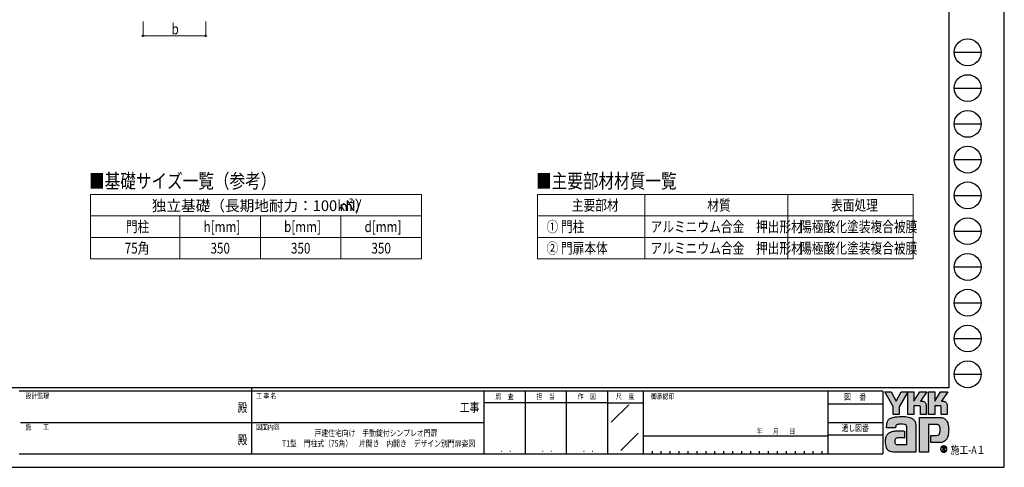
# Model space of a CAD drawing. Units: millimetres. Extents: x 0 to 8410, y 0 to 5940.
# Drawn here: x 2904 to 8410, y 0 to 2502 of the extents above; entities that cross this region are included whole.
import ezdxf
from ezdxf.enums import TextEntityAlignment as Align

# ---------------------------------------------------------------- set-up
doc = ezdxf.new("R2010")
doc.units = ezdxf.units.MM
doc.header["$PDSIZE"] = 0.05
for name, color, linetype, lineweight in [('TABLE1', 255, 'Continuous', 13), ('USER1', 3, 'Continuous', 13), ('YKK_D', 6, 'Continuous', 13), ('YKK_ZWAK', 7, 'Continuous', 30)]:
    doc.layers.add(name, color=color, linetype=linetype, lineweight=lineweight)
doc.styles.add('MtXpl__', font='txt')
doc.styles.add('MtXpl_HGPM', font='txt')
doc.styles.add('text-b', font='extslim2.shx', dxfattribs={"width": 0.8, "bigfont": 'extfont2.shx'})

msp = doc.modelspace()

# ---------------------------------------------------------------- hatches: boundary and pattern name
at = {"layer": 'YKK_ZWAK', "linetype": 'ByBlock', "lineweight": -2}
h = msp.add_hatch(color=256, dxfattribs=at)
edge = h.paths.add_edge_path()
edge.add_arc((8071.699743638502, 101.8440997120164), 17.60746892393451, 44.93442000000285, 90.08535600000256)
edge.add_arc((8071.701705891414, 101.8103019843931), 17.64126964090813, 90.0915655217743, 179.923629932956)
edge.add_arc((8071.59418968362, 101.7911705073003), 17.53378962344496, 179.8606450800951, 225.1439939985764)
edge.add_arc((8071.678286344507, 101.7892219438158), 17.59182972906836, 224.9453553885787, 269.9844512830166)
edge.add_arc((8071.677208071625, 101.8760827517587), 17.67869027553202, 269.9880223087077, 314.9377721061913)
edge.add_arc((8071.796292280636, 101.7619566767586), 17.51378999492805, 314.9257166602815, 360.2350799932709)
edge.add_arc((8071.839445073835, 101.8980011247144), 17.47060770057977, 359.7894949650353, 405.1328750314317)
edge.add_line((8084.164347772397, 114.2802023384955), (8084.164346675578, 114.2802017152738))
edge = h.paths.add_edge_path(flags=16)
edge.add_arc((8071.643626434605, 101.6256216218994), 15.60539496128136, 224.628219000001, 270.1097310000005, ccw=False)
edge.add_arc((8071.527234358711, 101.767044031254), 15.62297575417259, 179.755127369646, 225.2972179378844, ccw=False)
edge.add_arc((8071.591169523911, 101.8671462026368), 15.68680365113114, 134.8007046283088, 180.1217460165475, ccw=False)
edge.add_arc((8071.636904949433, 101.9561537519442), 15.65616367897303, 89.86602478721397, 135.148996271344, ccw=False)
edge.add_arc((8071.705201628128, 101.8371095170442), 15.77519693816796, 45.03107645709707, 90.11509058956278, ccw=False)
edge.add_arc((8071.715733118291, 101.8320443487986), 15.77134150459539, 0.0064280881064178175, 45.071149570043985, ccw=False)
edge.add_arc((8071.648433335252, 101.8588978974238), 15.83866105162768, 270.09072013900766, 359.9092589945101, ccw=False)
edge.add_line((8071.673511708285, 86.0202566999109), (8071.673513357556, 86.02025527985468))
edge = h.paths.add_edge_path(flags=0)
edge.add_arc((8074.008161172625, 107.4972776171567), 3.352834554276567, -1.6106014017748862, 42.86139266983258, ccw=False)
edge.add_line((8077.359671127938, 107.4030408526595), (8077.220407717986, 106.3316013750323))
edge.add_line((8077.220407717986, 106.3316013750323), (8076.836987703456, 105.4869905901551))
edge.add_line((8076.836987703456, 105.4869905901551), (8076.261348266239, 104.8434290954457))
edge.add_line((8076.261348266239, 104.8434290954456), (8075.546129000876, 104.3751065090581))
edge.add_line((8075.546129000876, 104.3751065090581), (8074.743290281359, 104.0558728388593))
edge.add_line((8074.743290281359, 104.0558728388593), (8073.904452871365, 103.8595780927157))
edge.add_line((8073.904452871365, 103.8595780927157), (8073.082256365459, 103.7610911093565))
edge.add_line((8073.082256365459, 103.7610911093565), (8072.328661137619, 103.7339222863609))
edge.add_line((8072.328661137619, 103.7339222863609), (8070.344318228072, 103.7339222863609))
edge.add_line((8070.344318228072, 103.7339222863609), (8071.345828965752, 102.0304370845339))
edge.add_line((8071.345828965752, 102.0304370845339), (8077.893175697413, 90.7845820260606))
edge.add_line((8077.893175697411, 90.7845820260606), (8080.513948285632, 90.7845820260606))
edge.add_line((8080.513948285632, 90.7845820260606), (8074.200593042018, 101.6093203281014))
edge.add_line((8074.200593042018, 101.6093203281014), (8074.791514942172, 101.7268254875575))
edge.add_line((8074.791514942172, 101.7268254875575), (8075.355268019333, 101.8759144037461))
edge.add_line((8075.355268019333, 101.8759144037461), (8075.890154222059, 102.0562474663797))
edge.add_line((8075.890154222059, 102.0562474663797), (8076.395154719491, 102.2678246754583))
edge.add_line((8076.395154719491, 102.2678246754583), (8076.867892239617, 102.5106460309818))
edge.add_line((8076.867892239617, 102.5106460309818), (8077.307687561856, 102.7847115329504))
edge.add_line((8077.307687561856, 102.7847115329504), (8077.712503024493, 103.0893419607893))
edge.add_line((8077.712503024493, 103.0893419607893), (8078.080300965796, 103.4248769247852))
edge.add_arc((8074.07407098747, 107.2430610076502), 5.534293842026559, 316.3767372757107, 361.6565045120804)
edge.add_line((8079.606052008886, 107.4030432209456), (8079.581718046593, 107.9888995777667))
edge.add_line((8079.581718046593, 107.9888995777667), (8079.508362224506, 108.5536714857887))
edge.add_line((8079.508362224506, 108.5536714857887), (8079.387460962175, 109.0956895045518))
edge.add_line((8079.387460962175, 109.0956895045518), (8079.218674649315, 109.6122367517566))
edge.add_line((8079.218674649315, 109.6122367517566), (8079.003361727073, 110.1019547862531))
edge.add_line((8079.003361727073, 110.1019547862531), (8078.741182585165, 110.5621267257419))
edge.add_line((8078.741182585165, 110.5621267257419), (8078.433495664741, 110.9917337393605))
edge.add_line((8078.433495664741, 110.9917337393605), (8078.080300965796, 111.3880589448095))
edge.add_line((8078.080300965796, 111.3880589448095), (8077.617412144007, 111.7972893411815))
edge.add_line((8077.617412144007, 111.7972893411815), (8077.103242168817, 112.1538801429994))
edge.add_line((8077.103242168817, 112.1538801429994), (8076.540507922516, 112.4578313502632))
edge.add_line((8076.540507922516, 112.4578313502632), (8075.931586677127, 112.7077845218231))
edge.add_line((8075.931586677127, 112.7077845218231), (8075.278516094369, 112.9034000473917))
edge.add_line((8075.278516094369, 112.9034000473917), (8074.583673446257, 113.0436590961068))
edge.add_line((8074.583673446257, 113.0436590961068), (8073.849436004799, 113.1285616679682))
edge.add_line((8073.849436004799, 113.1285616679682), (8073.077501821435, 113.1570889321136))
edge.add_line((8073.077501821435, 113.1570889321137), (8065.498419036512, 113.1570889321137))
edge.add_line((8065.498419036512, 113.1570889321137), (8065.498419036512, 90.85929628929871))
edge.add_line((8065.498419036512, 90.85929628929871), (8067.789090425335, 90.85929628929871))
edge.add_line((8067.789090425335, 90.85929628929871), (8067.789090425335, 110.8827188370905))
edge.add_line((8067.789090425335, 110.8827188370905), (8073.077501821435, 110.8827188370905))
edge.add_line((8073.077501821435, 110.8827188370905), (8073.623595163649, 110.864719491856))
edge.add_line((8073.623595163647, 110.864719491856), (8074.137425528554, 110.8114006767269))
edge.add_line((8074.137425528554, 110.8114006767269), (8074.617634475003, 110.7231020019911))
edge.add_line((8074.617634475003, 110.7231020019911), (8075.062863561844, 110.6005026882233))
edge.add_line((8075.062863561844, 110.6005026882233), (8075.471754347928, 110.4442819559983))
edge.add_line((8075.471754347928, 110.4442819559983), (8075.842948392105, 110.2547794156036))
edge.add_line((8075.842948392105, 110.2547794156036), (8076.174747642939, 110.0323346773269))
edge.add_line((8076.174747642937, 110.0323346773269), (8076.465793659278, 109.7779665720306))
edge = h.paths.add_edge_path()
edge.add_arc((7838.368876751822, 45.94053921110367), 238.0028854164259, 87.51793533789117, 91.66438817798303, ccw=False)
edge.add_arc((7841.460670206267, 112.2238646296812), 171.6479889324786, 81.92630775827178, 87.59083149003902, ccw=False)
edge.add_arc((7850.587459734436, 174.7698156796641), 108.4404435454751, 73.67137372319672, 82.0594330221652, ccw=False)
edge.add_arc((7864.126025734535, 220.0822248061167), 61.14992005635714, 60.605282882355084, 73.90849856205972, ccw=False)
edge.add_arc((7869.668690823146, 231.1354965118695), 48.802827720426, 52.173471518694726, 59.905419987328685, ccw=False)
edge.add_arc((7874.625693885285, 237.5521925872233), 40.69447411929411, 43.55041761169451, 52.14560577150331, ccw=False)
edge.add_arc((7877.356504975943, 240.1913862279744), 36.89689698669203, 34.48659260316282, 43.50182013356101, ccw=False)
edge.add_arc((7877.375560093496, 240.2476320007015), 36.84936070070587, 25.589150532184817, 34.43128324084961, ccw=False)
edge.add_arc((7874.096843978333, 238.7113655055446), 40.47002977378766, 17.43088999214831, 25.545905045019026, ccw=False)
edge.add_line((7912.708448194006, 250.8343737866387), (7914.127321716263, 245.0980628767366))
edge.add_line((7914.127321716263, 245.0980628767366), (7914.93117926665, 238.9572296591455))
edge.add_line((7914.93117926665, 238.9572296591455), (7915.184868151373, 232.4139582509314))
edge.add_line((7915.184868151371, 232.4139582509314), (7915.184868151371, 85))
edge.add_line((7915.184868151371, 84.99999999999999), (7794.552237558145, 85.00000000000014))
edge.add_arc((7794.058422889453, 177.9026929356539), 92.90400533681732, 263.6848746649659, 270.30454692996716, ccw=False)
edge.add_arc((7789.801088644253, 139.9912781939369), 54.75438053932344, 253.691018885623, 263.74909316651605, ccw=False)
edge.add_arc((7784.772394305887, 122.7188653221762), 36.7648515796752, 239.8785013092501, 253.6535482446689, ccw=False)
edge.add_arc((7782.026075571899, 117.7239790843846), 31.0665359442476, 223.6420534782413, 239.6366294170112, ccw=False)
edge.add_arc((7785.335551200498, 120.635134094239), 35.47106877730126, 208.2977657543149, 223.355606159757, ccw=False)
edge.add_arc((7800.00428678726, 128.4420053640282), 52.08776822076726, 196.3102007627962, 208.2099283034402, ccw=False)
edge.add_arc((7833.692694029114, 138.3940807081978), 87.21535973156637, 187.8047148541562, 196.3697110093865, ccw=False)
edge.add_arc((7897.496969579555, 147.3684827548413), 151.6474625896684, 181.9094794174698, 187.8904176513078, ccw=False)
edge.add_arc((7843.132965815566, 146.5129581405301), 97.28984060791893, 174.5558801097798, 182.4727230497099, ccw=False)
edge.add_arc((7813.981852179943, 149.3049198473097), 68.00533601117411, 164.9753667854606, 174.5673877291292, ccw=False)
edge.add_arc((7797.457052887565, 153.7109472093151), 50.90326034781418, 153.891777935297, 164.9434116692619, ccw=False)
edge.add_arc((7789.928072917767, 157.3311678257037), 42.54940654405517, 142.0468818398376, 153.8077060405064, ccw=False)
edge.add_arc((7788.474955217282, 158.3719693887292), 40.76355778361719, 130.6022050713186, 141.944269337734, ccw=False)
edge.add_arc((7790.875174335808, 155.4865749053497), 44.51638816741004, 120.6072426230107, 130.5308147201121, ccw=False)
edge.add_arc((7795.615211250198, 147.426601044808), 53.86682392469975, 112.58837614452091, 120.5816154340441, ccw=False)
edge.add_arc((7801.993383188077, 132.1012129153205), 70.46648038479611, 106.6130308198974, 112.5902350136696, ccw=False)
edge.add_arc((7812.024133998486, 98.38632810638573), 105.6418826424866, 99.87193010640078, 106.59824860692831, ccw=False)
edge.add_arc((7817.643801544191, 66.72750844184088), 137.7954590034383, 94.78469170294778, 99.9171141639502, ccw=False)
edge.add_arc((7820.379478287979, 35.22933319151606), 169.4120848001592, 90.80098592879739, 94.81811646898808, ccw=False)
edge.add_arc((7820.795441206618, 11.7744954196069), 192.8704656492179, 87.57779436069058, 90.82713927416393, ccw=False)
edge.add_line((7828.946701035109, 204.4726362589897), (7838.40747241711, 203.8483181430207))
edge.add_line((7838.40747241711, 203.8483181430207), (7845.844937712167, 203.0145748873418))
edge.add_line((7845.844937712167, 203.0145748873418), (7850.710194690114, 202.2334712262169))
edge.add_line((7850.710194690114, 202.2334712262169), (7852.453753905859, 201.7671863015542))
edge.add_line((7852.453753905859, 201.7671863015542), (7852.453753905859, 163.5274075454684))
edge.add_line((7852.453753905859, 163.5274075454684), (7846.922181543944, 164.1111976295873))
edge.add_line((7846.922181543944, 164.1111976295873), (7840.855722979305, 164.4396007775472))
edge.add_line((7840.855722979305, 164.4396007775472), (7834.646288483651, 164.5666150250518))
edge.add_line((7834.646288483651, 164.5666150250518), (7828.686467549268, 164.5475968489549))
edge.add_line((7828.686467549268, 164.5475968489549), (7823.368170447868, 164.4375631158225))
edge.add_line((7823.368170447868, 164.4375631158225), (7819.083647061455, 164.290851471646))
edge.add_line((7819.083647061455, 164.290851471646), (7816.225147272027, 164.1624787829915))
edge.add_line((7816.225147272027, 164.1624787829915), (7815.185260571867, 164.1078015267128))
edge.add_line((7815.185260571867, 164.1078015267128), (7810.862021612686, 163.3178679981145))
edge.add_line((7810.862021612686, 163.3178679981145), (7807.134119487392, 162.0806677209501))
edge.add_line((7807.134119487392, 162.0806677209501), (7804.002233416571, 160.3877104380339))
edge.add_line((7804.002233416572, 160.3877104380339), (7801.466703010504, 158.2311851127544))
edge.add_line((7801.466703010504, 158.2311851127544), (7799.526849048614, 155.602941098213))
edge.add_line((7799.526849048614, 155.602941098213), (7798.183350751479, 152.4955069680858))
edge.add_line((7798.183350751479, 152.4955069680858), (7797.435868508812, 148.9003924651869))
edge.add_line((7797.435868508812, 148.9003924651869), (7797.285081541187, 144.8097865529048))
edge.add_line((7797.285081541187, 144.8097865529048), (7797.762233995048, 140.3113086854006))
edge.add_line((7797.762233995048, 140.3113086854006), (7798.717897343919, 136.5925760378713))
edge.add_line((7798.717897343919, 136.5925760378713), (7800.092639787497, 133.5826100602411))
edge.add_line((7800.092639787497, 133.5826100602411), (7801.827029525482, 131.2104322024336))
edge.add_line((7801.827029525482, 131.2104322024336), (7803.860615926706, 129.4050639143729))
edge.add_line((7803.860615926706, 129.4050639143729), (7806.133967190865, 128.0948474254078))
edge.add_line((7806.133967190865, 128.0948474254078), (7808.587311907376, 127.2094834060371))
edge.add_line((7808.587311907376, 127.2094834060371), (7811.16053905535, 126.6773140856098))
edge.add_line((7811.16053905535, 126.6773140856098), (7864.26234321063, 126.6773140856098))
edge.add_line((7864.26234321063, 126.6773140856098), (7864.26234321063, 224.9262306333311))
edge.add_line((7864.26234321063, 224.9262306333311), (7864.277625673564, 226.874235242119))
edge.add_line((7864.277625673564, 226.874235242119), (7864.176082197619, 228.7784301238264))
edge.add_line((7864.176082197619, 228.7784301238264), (7863.926808246634, 230.6133445068949))
edge.add_line((7863.926808246634, 230.6133445068949), (7863.499238894738, 232.3538472300534))
edge.add_line((7863.499238894738, 232.3538472300534), (7862.862469605779, 233.9754863526062))
edge.add_line((7862.862469605779, 233.9754863526063), (7861.985595843595, 235.4527911029946))
edge.add_line((7861.985595843595, 235.4527911029945), (7860.837373461741, 236.7613095405225))
edge.add_line((7860.837373461741, 236.7613095405225), (7859.387577144636, 237.8755708936314))
edge.add_line((7859.387577144636, 237.8755708936314), (7856.273350808759, 239.0981679284355))
edge.add_line((7856.273350808759, 239.0981679284355), (7851.293984774234, 240.1339793051446))
edge.add_line((7851.293984774234, 240.1339793051446), (7844.941234737275, 240.8981024518972))
edge.add_line((7844.941234737275, 240.8981024518972), (7837.707196004396, 241.3059744071193))
edge.add_line((7837.707196004396, 241.3059744071193), (7830.083624271818, 241.2733718195245))
edge.add_line((7830.083624271818, 241.2733718195245), (7822.562614846018, 240.7160713378227))
edge.add_arc((7829.565690495147, 178.0063475130001), 63.09954461589194, 96.37207465332192, 102.7534079932569)
edge.add_arc((7822.990235967668, 206.3711453916138), 33.98329973755922, 102.4978957058443, 112.8463169705322)
edge.add_line((7809.795856942372, 237.688441302813), (7807.472710943978, 236.379927187721))
edge.add_line((7807.472710943978, 236.379927187721), (7805.658852398729, 234.7820607852895))
edge.add_line((7805.658852398729, 234.7820607852895), (7804.287845668316, 232.9165814763508))
edge.add_line((7804.287845668316, 232.9165814763509), (7803.292108305523, 230.8048847090142))
edge.add_line((7803.292108305523, 230.8048847090142), (7802.605416304309, 228.4690451519634))
edge.add_line((7802.605416304309, 228.4690451519634), (7802.160866438042, 225.9307978635951))
edge.add_line((7802.160866438042, 225.9307978635951), (7801.890876259521, 223.2111986817309))
edge.add_line((7801.890876259523, 223.2111986817309), (7801.729221762697, 220.3326618853421))
edge.add_line((7801.729221762697, 220.3326618853421), (7751.744360825594, 220.2110814024366))
edge.add_line((7751.744360825594, 220.2110814024366), (7751.890053638907, 227.0474364887161))
edge.add_line((7751.890053638907, 227.0474364887161), (7752.16785485404, 234.7280627495847))
edge.add_arc((7842.80465831312, 229.5415451119436), 90.78507645249685, 171.5562215410652, 176.7249302595971, ccw=False)
edge.add_arc((7812.041073761822, 234.1331907221142), 59.68072909591978, 163.4838524863008, 171.5798233267276, ccw=False)
edge.add_arc((7796.605315999327, 238.7123013346301), 43.58008109155185, 152.2125045740734, 163.4864976584933, ccw=False)
edge.add_arc((7789.936601289025, 242.1607316588866), 36.07279508920197, 138.0385215069419, 152.1201504079557, ccw=False)
edge.add_arc((7789.93141676638, 241.9920314080752), 36.18196773988792, 122.60462867217839, 137.8343845030835, ccw=False)
edge.add_arc((7794.715303347275, 234.2540974358622), 45.27843077987834, 108.37420791968111, 122.42808991687619, ccw=False)
edge.add_arc((7802.292706793274, 207.3077861530989), 73.25111805342314, 100.9315937394664, 107.3549899713762, ccw=False)
edge.add_arc((7827.053177233485, 87.18251487375372), 195.8981124193156, 97.86054447666339, 101.37937906247248, ccw=False)
edge.add_arc((7838.677903115434, 6.418804497566924), 277.493180782217, 94.9020122383061, 97.95760039022957, ccw=False)
edge.add_arc((7839.469601618433, -0.0454555164845516), 284.0015470024212, 91.61689723320711, 94.94970856324022, ccw=False)
edge = h.paths.add_edge_path()
edge.add_arc((8018.405261283088, 194.883069952641), 78.97424249131821, 339.22498221091587, 347.3145741352372, ccw=False)
edge.add_arc((8055.359695399588, 180.5741956625366), 39.34815393326459, 326.2325061058077, 339.6193101912123, ccw=False)
edge.add_arc((8040.41317508305, 191.7134972569405), 57.97251228366087, 318.6736738685102, 325.2911172618525, ccw=False)
edge.add_arc((8046.228464891919, 186.6130329392992), 50.23738334831035, 311.5703269329227, 318.6624294560623, ccw=False)
edge.add_line((8079.562920186844, 149.0283448885021), (8074.949773336124, 145.4428201287032))
edge.add_line((8074.949773336122, 145.4428201287032), (8070.144287768767, 142.6240547429049))
edge.add_line((8070.144287768767, 142.6240547429049), (8065.182921079474, 140.5205086224669))
edge.add_line((8065.182921079474, 140.5205086224669), (8060.100992738141, 139.0812402242726))
edge.add_line((8060.100992738141, 139.0812402242726), (8054.93484104552, 138.2553080052048))
edge.add_line((8054.93484104552, 138.2553080052049), (8049.719785471504, 137.9910912015723))
edge.add_line((8049.719785471504, 137.9910912015723), (7998.359502870243, 137.9910912015723))
edge.add_line((7998.359502870243, 137.9910912015723), (7998.359502870243, 178.3371329603955))
edge.add_line((7998.359502870243, 178.3371329603955), (8027.321468183606, 178.3371329603955))
edge.add_line((8027.321468183606, 178.3371329603955), (8032.661500343398, 178.4115076133461))
edge.add_line((8032.661500343398, 178.4115076133461), (8037.356612567334, 178.8662457882358))
edge.add_line((8037.356612567334, 178.8662457882358), (8041.386088627874, 180.0480895885457))
edge.add_arc((8036.718938899856, 190.5718195454982), 11.51221867367882, 293.9167198020605, 314.0937636770703)
edge.add_arc((8035.14967874538, 191.9571009498386), 13.60005442076926, 314.7809858171797, 333.9292818603019)
edge.add_arc((8025.049206803718, 196.8614928300238), 24.82823217337466, 334.0067642612879, 347.3498910530277)
edge.add_arc((7997.496686258596, 203.2419818709085), 53.10958379585995, 347.1430841970991, 355.4000769567)
edge.add_arc((7937.20279214902, 208.4236389825372), 113.6253047071514, 355.2339044354762, 360.2919344246406)
edge.add_line((8050.826621932722, 209.0025820514527), (8050.764087105396, 215.3682387034624))
edge.add_line((8050.764087105396, 215.3682387034625), (8050.46047550842, 221.1022187966937))
edge.add_line((8050.46047550842, 221.1022187966937), (8049.742199750473, 226.1376205286494))
edge.add_line((8049.742199750473, 226.1376205286495), (8048.436737805533, 230.4072010624174))
edge.add_arc((8035.712261590049, 225.0960617153186), 13.78841891308454, 22.65543833575849, 39.38165319252862)
edge.add_arc((8037.652317905697, 226.5794060510672), 11.34803507427674, 39.80779662169854, 59.7537818176739)
edge.add_arc((8036.270352580341, 223.9835565113691), 14.28708048026977, 60.2099075952312, 77.92418213913811)
edge.add_arc((8034.141625470493, 213.9894069733661), 24.505419612029, 77.94572257653994, 90.63794058773097)
edge.add_line((8033.868783754716, 238.4933076375409), (7986.193983153369, 238.4933220064949))
edge.add_line((7986.193983153369, 238.4933220064949), (7986.193983153369, 85))
edge.add_line((7986.193983153369, 84.99999999999999), (7936.230178054086, 84.99999999999999))
edge.add_line((7936.230178054086, 84.99999999999999), (7936.230178054086, 279.2085201477715))
edge.add_line((7936.230178054086, 279.2085201477715), (8052.352444419783, 279.2085201477714))
edge.add_arc((8050.454723589988, 225.786903213103), 53.45531311537044, 78.73197638228362, 87.96551099663083, ccw=False)
edge.add_arc((8052.022233452078, 233.8022746385592), 45.28816670859781, 69.0303397675134, 78.69541395760581, ccw=False)
edge.add_arc((8053.483492731583, 237.6989413418757), 41.12664093330893, 59.394837104650776, 68.98849810507397, ccw=False)
edge.add_arc((8054.158936947387, 238.8861267011587), 39.76096028450432, 50.30120407773393, 59.36159834971329, ccw=False)
edge.add_arc((8053.912824660229, 238.6068789112342), 40.13302329272998, 42.05209438652213, 50.28551138205171, ccw=False)
edge.add_line((8083.713044558317, 265.4882191427113), (8086.971977511698, 261.3755839540037))
edge.add_line((8086.971977511696, 261.3755839540036), (8089.413096257856, 257.3909364514046))
edge.add_line((8089.413096257856, 257.3909364514046), (8091.116241849396, 253.7849544193049))
edge.add_arc((8034.092212487049, 227.188326936123), 62.92154256053492, 14.762666767432506, 25.004857483356886, ccw=False)
edge.add_arc((7995.50184749945, 216.670452798219), 102.9186976224796, 7.913901303101682, 14.950413391766176, ccw=False)
edge.add_arc((7956.956433847469, 211.0657829903963), 141.8688964173969, 2.5437612488565833, 8.012513468652287, ccw=False)
edge.add_arc((7934.862735084708, 209.9038021642562), 163.9924949756645, -2.235807907604226, 2.606741948428123, ccw=False)
edge.add_arc((7941.169609556879, 209.4982064780563), 157.6746789249186, 352.8936963416039, 357.82205712252266, ccw=False)
edge.add_arc((7974.149699389336, 205.2072843256961), 124.4172256635881, 347.15165836895227, 352.9756549716377, ccw=False)
edge = h.paths.add_edge_path()
edge.add_arc((7949.81593663647, 344.8108816871174), 24.97748057372806, 78.2679820538109, 90.11215451062168, ccw=False)
edge.add_arc((7950.173950484039, 346.6288963641474), 23.12465678617571, 66.19963222081822, 78.22058292401289, ccw=False)
edge.add_line((7959.505932772801, 367.7869647552047), (7963.549108796785, 365.4776410295685))
edge.add_line((7963.549108796785, 365.4776410295685), (7966.972720104523, 362.4663166107885))
edge.add_line((7966.972720104523, 362.4663166107885), (7969.72526148427, 358.8813904165129))
edge.add_line((7969.72526148427, 358.8813904165129), (7971.755451782621, 354.8505559148211))
edge.add_line((7971.755451782621, 354.8505559148211), (7973.010991015306, 350.5025254046553))
edge.add_line((7973.010991015306, 350.5025254046553), (7973.441277249498, 345.9649923540949))
edge.add_line((7973.441277249498, 345.9649923540949), (7973.441277249498, 295.7817990091225))
edge.add_line((7973.441277249498, 295.7817990091225), (7940.410441082256, 295.7817990091225))
edge.add_line((7940.410441082256, 295.7817990091225), (7940.410441082254, 338.5903549622138))
edge.add_arc((7935.724277553678, 338.7066687690901), 4.687606800725923, 358.5781712163345, 452.1682981404213)
edge.add_line((7935.546922375816, 343.390919259734), (7903.769547559464, 343.3910859855446))
edge.add_line((7903.769547559464, 343.3910859855446), (7903.769547559464, 295.9033794920281))
edge.add_line((7903.769547559464, 295.9033794920281), (7869.9141376143, 295.9033794920281))
edge.add_line((7869.914137614298, 295.9033794920281), (7869.914137614298, 422.0000000000002))
edge.add_line((7869.914137614298, 422.0000000000002), (7903.769547559463, 422.0000000000002))
edge.add_line((7903.769547559464, 422.0000000000002), (7903.769547559464, 370.41523499874))
edge.add_line((7903.769547559464, 370.41523499874), (7937.06901546408, 422.0000000000002))
edge.add_line((7937.06901546408, 422.0000000000002), (7976.838738565105, 422.0000000000002))
edge.add_line((7976.838738565106, 422.0000000000002), (7941.159281766072, 369.7883144081154))
edge.add_line((7941.159281766072, 369.7883144081154), (7942.423990476518, 369.7883144081154))
edge.add_line((7942.423990476518, 369.7883144081154), (7943.819449147634, 369.7883144081154))
edge.add_line((7943.819449147634, 369.7883144081154), (7945.252604560653, 369.7883144081154))
edge.add_line((7945.252604560653, 369.7883144081154), (7946.632101548257, 369.7883144081154))
edge.add_line((7946.632101548257, 369.7883144081154), (7947.865226501973, 369.7883144081154))
edge.add_line((7947.865226501973, 369.7883144081154), (7948.860284644187, 369.7883144081154))
edge.add_line((7948.860284644187, 369.7883144081154), (7949.524901976719, 369.7883144081154))
edge.add_line((7949.52490197672, 369.7883144081154), (7949.767044111662, 369.7883144081154))
h.paths.add_polyline_path([(7741.019807558352, 422.0000000000002), (7777.83118544544, 422.0000000000002), (7805.471387520062, 369.9003858029723), (7833.038912993172, 422.0000000000002), (7869.876440872393, 422.0000000000002), (7822.671629748316, 338.0099609809694), (7822.671629748316, 295.866022360409), (7789.097077510874, 295.866022360409), (7789.097077510874, 339.1425612896004)])
edge = h.paths.add_edge_path()
edge.add_arc((8066.77882280524, 344.7662993813761), 25.02205969309314, 78.2785069830033, 90.10825959996419, ccw=False)
edge.add_arc((8067.123752393909, 346.5210653864041), 23.2338199313337, 66.2482987955567, 78.2322632326792, ccw=False)
edge.add_line((8076.481727887275, 367.786969629281), (8080.536702174893, 365.4776410295685))
edge.add_line((8080.536702174893, 365.4776410295685), (8083.974237504412, 362.4663166107885))
edge.add_line((8083.974237504412, 362.4663166107885), (8086.740363295657, 358.8813904165129))
edge.add_line((8086.740363295659, 358.8813904165129), (8088.782439954069, 354.8505559148211))
edge.add_line((8088.782439954069, 354.8505559148211), (8090.046809054227, 350.5025254046553))
edge.add_line((8090.046809054228, 350.5025254046553), (8090.479812170722, 345.9649923540949))
edge.add_line((8090.479812170722, 345.9649923540949), (8090.479812170722, 295.8660223604091))
edge.add_line((8090.479812170722, 295.866022360409), (8057.373922129952, 295.866022360409))
edge.add_line((8057.373922129952, 295.866022360409), (8057.373922129951, 338.5903549622137))
edge.add_arc((8052.709680666508, 338.728834791916), 4.66629672144151, 358.299406285005, 452.4345457850627)
edge.add_line((8052.511465458221, 343.3909197143235), (8020.769706518206, 343.3910859855447))
edge.add_line((8020.769706518206, 343.3910859855446), (8020.769706518206, 295.866022360409))
edge.add_line((8020.769706518206, 295.866022360409), (7986.895957617521, 295.866022360409))
edge.add_line((7986.895957617519, 295.866022360409), (7986.895957617519, 422))
edge.add_line((7986.895957617519, 422.0000000000002), (8020.769706518203, 422.0000000000002))
edge.add_line((8020.769706518206, 422.0000000000002), (8020.769706518206, 370.41523499874))
edge.add_line((8020.769706518206, 370.41523499874), (8054.032496511776, 422.0000000000002))
edge.add_line((8054.032496511775, 422.0000000000002), (8093.802559223091, 422.0000000000002))
edge.add_line((8093.802559223091, 422.0000000000002), (8058.12276281377, 369.7883144081154))
edge.add_line((8058.12276281377, 369.7883144081154), (8059.401055935714, 369.7883144081154))
edge.add_line((8059.401055935714, 369.7883144081154), (8060.802627592002, 369.7883144081154))
edge.add_line((8060.802627592002, 369.7883144081154), (8062.236801835887, 369.7883144081154))
edge.add_line((8062.236801835887, 369.7883144081154), (8063.613581941187, 369.7883144081154))
edge.add_line((8063.61358194119, 369.7883144081154), (8064.841612740594, 369.7883144081154))
edge.add_line((8064.841612740594, 369.7883144081154), (8065.831237118208, 369.7883144081154))
edge.add_line((8065.831237118208, 369.7883144081154), (8066.491439517004, 369.7883144081154))
edge.add_line((8066.491439517004, 369.7883144081154), (8066.731543990226, 369.7883144081154))

# ---------------------------------------------------------------- linework, layer by layer
at = {"layer": 'TABLE1'}
for p, q in [((3300.019807558352, 1525), (5150.019807558352, 1525)), ((3300.019807558352, 1525), (3300.019807558352, 1165)), ((5150.019807558352, 1525), (5150.019807558352, 1165)), ((5800.019807558352, 1525), (7900.019807558352, 1525)), ((5800.019807558352, 1525), (5800.019807558352, 1165)), ((6400.019807558352, 1525), (6400.019807558352, 1165)), ((7200.019807558352, 1525), (7200.019807558352, 1165)), ((7900.019807558352, 1525), (7900.019807558352, 1165)), ((3300.019807558352, 1405), (5150.019807558352, 1405)), ((3800.019807558352, 1405), (3800.019807558352, 1165)), ((4250.019807558351, 1405), (4250.019807558351, 1165)), ((4700.019807558351, 1405), (4700.019807558351, 1165)), ((5800.019807558352, 1405), (7900.019807558352, 1405)), ((3300.019807558352, 1285), (5150.019807558352, 1285)), ((5800.019807558352, 1285), (7900.019807558352, 1285)), ((3300.019807558352, 1165), (5150.019807558352, 1165)), ((5800.019807558352, 1165), (7900.019807558352, 1165))]:
    msp.add_line(p, q, dxfattribs=at)
at = {"layer": 'YKK_D'}
for p, q in [((3594.020064278341, 2492.329629560982), (3594.020064278341, 2411.331343613293)), ((3944.020064278312, 2492.329629561146), (3944.020064278312, 2411.331343613293)), ((3594.020064278341, 2412.331343613292), (3944.020064278312, 2412.331343613292))]:
    msp.add_line(p, q, dxfattribs=at)
at = {"layer": 'YKK_D', "linetype": 'ByBlock', "lineweight": -2}
for centre in [(3594.020064278341, 2412.331343613292), (3944.020064278312, 2412.331343613292)]:
    msp.add_circle(centre, 4.25, dxfattribs=at)
at = {"layer": 'YKK_ZWAK'}
for p, q in [((8410, 0), (8410, 5940)), ((8100.019807558352, 5745), (8100.019807558355, 445)), ((8130.019807558353, 2320), (8280.01980755835, 2320)), ((8130.019807558353, 2120), (8280.01980755835, 2120)), ((8130.019807558353, 1920), (8280.01980755835, 1920)), ((8130.019807558353, 1720), (8280.01980755835, 1720)), ((8130.019807558353, 1520), (8280.01980755835, 1520)), ((8130.019807558353, 1320), (8280.01980755835, 1320)), ((8130.019807558353, 1120), (8280.01980755835, 1120)), ((8130.019807558353, 920), (8280.01980755835, 920)), ((8130.019807558353, 720), (8280.01980755835, 720)), ((8130.019807558353, 520), (8280.01980755835, 520)), ((8100.019807558352, 445), (300.0198075583521, 445)), ((4200.019807558351, 445), (4200.019807558351, 75)), ((4200.019807558351, 425), (2900.019807558352, 425)), ((5500.019807558352, 425), (4200.019807558351, 425)), ((6190.019807558353, 425), (5500.019807558352, 425)), ((5500.019807558352, 425), (5500.019807558352, 75)), ((5730.019807558353, 425), (5730.019807558353, 75)), ((5960.019807558352, 425), (5960.019807558352, 75)), ((6190.019807558353, 425), (6190.019807558353, 75)), ((6390.019807558353, 425), (6190.019807558353, 425)), ((7422.519807558352, 425), (6390.019807558353, 425)), ((6390.019807558353, 425), (6390.019807558353, 75)), ((7422.519807558352, 425), (7422.519807558352, 75)), ((7730.019807558353, 425), (7422.519807558352, 425)), ((7730.019807558353, 425), (7730.019807558353, 75)), ((6190.019807558353, 360), (5500.019807558351, 360)), ((6190.019807558353, 360), (6390.019807558353, 360)), ((6212.104568374506, 251.7087960543256), (6310.037283715415, 349.6415113952344)), ((7422.519807558352, 355), (7730.019807558353, 355)), ((2907.519807558352, 250), (4200.019807558351, 250)), ((4200.019807558351, 250), (5500.019807558352, 250)), ((7422.519807558352, 250), (7730.019807558353, 250)), ((6265.671752674123, 94.01154682397419), (6361.891946217729, 190.2317403675806)), ((6390.019807558353, 175), (7422.519807558352, 175)), ((7730.019807558353, 180), (7422.519807558352, 180)), ((2900.019807558352, 75), (4200.019807558351, 75)), ((4200.019807558351, 75), (5500.019807558352, 75)), ((5500.019807558352, 75), (6190.019807558353, 75)), ((6190.019807558353, 75), (6390.019807558353, 75)), ((6390.019807558353, 75), (7422.519807558352, 75)), ((6440.019807558352, 90), (6440.019807558352, 75)), ((6490.019807558351, 90), (6490.019807558351, 75)), ((6540.019807558351, 90), (6540.019807558351, 75)), ((6590.019807558352, 90), (6590.019807558352, 75)), ((6640.019807558352, 90), (6640.019807558352, 75)), ((6690.019807558352, 90), (6690.019807558352, 75)), ((6740.019807558351, 90), (6740.019807558351, 75)), ((6790.019807558351, 90), (6790.019807558351, 75)), ((6840.019807558352, 90), (6840.019807558352, 75)), ((6890.019807558352, 90), (6890.019807558352, 75)), ((6940.019807558352, 90), (6940.019807558352, 75)), ((6990.019807558351, 90), (6990.019807558351, 75)), ((7040.019807558351, 90), (7040.019807558351, 75)), ((7090.019807558352, 90), (7090.019807558352, 75)), ((7140.019807558352, 90), (7140.019807558352, 75)), ((7190.019807558352, 90), (7190.019807558352, 75)), ((7240.019807558351, 90), (7240.019807558351, 75)), ((7290.019807558351, 90), (7290.019807558351, 75)), ((7340.019807558352, 90), (7340.019807558352, 75)), ((7390.019807558352, 90), (7390.019807558352, 75)), ((7422.519807558352, 75), (7730.019807558353, 75)), ((0, 0), (8410, 0))]:
    msp.add_line(p, q, dxfattribs=at)
at = {"layer": 'YKK_ZWAK', "linetype": 'ByBlock', "lineweight": -2}
msp.add_lwpolyline([(7741.019807558352, 422.0000000000002), (7777.83118544544, 422.0000000000002), (7805.471387520062, 369.9003858029724), (7833.038912993172, 422.0000000000002), (7869.876440872393, 422.0000000000002), (7822.671629748316, 338.0099609809695), (7822.671629748316, 295.8660223604091), (7789.097077510874, 295.8660223604091), (7789.097077510874, 339.1425612896005)], close=True, dxfattribs=at)
for points in [[(7949.767044111662, 369.7883144081154, -0.0517260100804869), (7954.894719449987, 369.2665661172065, -0.0524994454876206), (7959.505932772801, 367.7869647552047), (7963.549108796785, 365.4776410295686), (7966.972720104523, 362.4663166107885), (7969.72526148427, 358.8813904165129), (7971.755451782621, 354.8505559148211), (7973.010991015306, 350.5025254046553), (7973.441277249498, 345.9649923540949), (7973.441277249498, 295.7817990091226), (7940.410441082256, 295.7817990091226), (7940.410441082254, 338.5903549622138, 0.432687496610367), (7935.546922375816, 343.390919259734), (7903.769547559464, 343.3910859855447), (7903.769547559464, 295.9033794920282), (7869.914137614298, 295.9033794920282), (7869.914137614298, 422.0000000000002), (7903.769547559464, 422.0000000000002), (7903.769547559464, 370.41523499874), (7937.06901546408, 422.0000000000002), (7976.838738565106, 422.0000000000002), (7941.159281766072, 369.7883144081154), (7942.423990476518, 369.7883144081154), (7943.819449147634, 369.7883144081154), (7945.252604560653, 369.7883144081154), (7946.632101548257, 369.7883144081154), (7947.865226501973, 369.7883144081154), (7948.860284644187, 369.7883144081154), (7949.52490197672, 369.7883144081154)], [(8066.731543990226, 369.7883144081154, -0.051662923521697), (8071.862169607914, 369.266565840508, -0.052337619024468), (8076.481727887275, 367.786969629281), (8080.536702174893, 365.4776410295686), (8083.974237504412, 362.4663166107885), (8086.740363295659, 358.8813904165129), (8088.782439954069, 354.8505559148211), (8090.046809054228, 350.5025254046553), (8090.479812170722, 345.9649923540949), (8090.479812170722, 295.8660223604091), (8057.373922129952, 295.8660223604091), (8057.373922129952, 338.5903549622138, 0.4355136938325048), (8052.511465458221, 343.3909197143236), (8020.769706518206, 343.3910859855447), (8020.769706518206, 295.8660223604091), (7986.895957617519, 295.8660223604091), (7986.895957617519, 422.0000000000002), (8020.769706518206, 422.0000000000002), (8020.769706518206, 370.41523499874), (8054.032496511775, 422.0000000000002), (8093.802559223091, 422.0000000000002), (8058.12276281377, 369.7883144081154), (8059.401055935714, 369.7883144081154), (8060.802627592002, 369.7883144081154), (8062.236801835887, 369.7883144081154), (8063.61358194119, 369.7883144081154), (8064.841612740594, 369.7883144081154), (8065.831237118208, 369.7883144081154), (8066.491439517004, 369.7883144081154)], [(7831.456090462435, 283.8430126161981, -0.0180942879063277), (7848.675984997541, 283.7201367087767, -0.024721181581454), (7865.568053653203, 282.1705214603078, -0.0366161642978948), (7881.075079931754, 278.8363079384282, -0.0581115096325855), (7894.139838776047, 273.3596473189223, -0.0337497950622461), (7899.598139437623, 269.6834419712963, -0.0375211763668324), (7904.119761575285, 265.5903843075101, -0.0393566523854136), (7907.76909357629, 261.08290273283, -0.0386002362161858), (7910.610526543617, 256.1634225594555, -0.0354232381635762), (7912.708448194006, 250.8343737866387), (7914.127321716263, 245.0980628767366), (7914.93117926665, 238.9572296591456), (7915.184868151371, 232.4139582509314), (7915.184868151371, 85), (7794.552237558145, 85.00000000000017, -0.0288918040959043), (7783.839288891889, 85.5624335253447, -0.0439148256206971), (7774.425119279202, 87.44014353130551, -0.0601774642462495), (7766.32249300947, 90.91862233838816, -0.0699030293254474), (7759.54429514229, 96.28338197772814, -0.0657969275874251), (7754.103422705893, 103.8199365069224, -0.0519690664885366), (7750.012774769364, 113.8138023170113, -0.037389254081128), (7747.285239032617, 126.5504877510365, -0.0261026920733818), (7745.933714272634, 142.3155083185956, -0.034557490484889), (7746.281979974417, 155.7433225488833, -0.0418775417324693), (7748.301315114925, 166.934235683248, -0.0482592614009314), (7751.747735504324, 176.1118449233701, -0.05136136850738901), (7756.377259523688, 183.4997542958769, -0.0495295333776397), (7761.945891670127, 189.3215482306046, -0.0433268324194203), (7768.209645683384, 193.8008363020898, -0.0348912343847105), (7774.924532228293, 197.1612018911719, -0.0260863881558032), (7781.846571661681, 199.626251553893, -0.0293575308065985), (7793.912206904053, 202.4640176713203, -0.0223981620624572), (7806.150062221684, 204.042775176296, -0.0175298338817346), (7818.011201299921, 204.6248636533444, -0.014178891883078), (7828.946701035109, 204.4726362589897), (7838.40747241711, 203.8483181430207), (7845.844937712167, 203.0145748873418), (7850.710194690114, 202.2334712262169), (7852.453753905859, 201.7671863015542), (7852.453753905859, 163.5274075454684), (7846.922181543944, 164.1111976295873), (7840.855722979305, 164.4396007775472), (7834.646288483651, 164.5666150250518), (7828.686467549268, 164.5475968489549), (7823.368170447868, 164.4375631158226), (7819.083647061455, 164.290851471646), (7816.225147272027, 164.1624787829916), (7815.185260571867, 164.1078015267128), (7810.862021612686, 163.3178679981145), (7807.134119487392, 162.0806677209502), (7804.002233416572, 160.3877104380339), (7801.466703010504, 158.2311851127544), (7799.526849048614, 155.602941098213), (7798.183350751479, 152.4955069680859), (7797.435868508812, 148.9003924651869), (7797.285081541187, 144.8097865529048), (7797.762233995048, 140.3113086854006), (7798.717897343919, 136.5925760378714), (7800.092639787497, 133.5826100602411), (7801.827029525482, 131.2104322024337), (7803.860615926706, 129.4050639143729), (7806.133967190865, 128.0948474254078), (7808.587311907376, 127.2094834060371), (7811.16053905535, 126.6773140856099), (7864.26234321063, 126.6773140856099), (7864.26234321063, 224.9262306333311), (7864.277625673564, 226.874235242119), (7864.176082197619, 228.7784301238265), (7863.926808246634, 230.613344506895), (7863.499238894738, 232.3538472300535), (7862.862469605779, 233.9754863526063), (7861.985595843595, 235.4527911029946), (7860.837373461741, 236.7613095405225), (7859.387577144636, 237.8755708936314), (7856.273350808759, 239.0981679284355), (7851.293984774234, 240.1339793051446), (7844.941234737275, 240.8981024518972), (7837.707196004396, 241.3059744071193), (7830.083624271818, 241.2733718195245), (7822.562614846018, 240.7160713378228, 0.0278510171638468), (7815.636122212078, 239.549175350046, 0.0451842178209498), (7809.795856942372, 237.688441302813), (7807.472710943978, 236.3799271877211), (7805.658852398729, 234.7820607852895), (7804.287845668316, 232.9165814763509), (7803.292108305523, 230.8048847090142), (7802.605416304309, 228.4690451519634), (7802.160866438042, 225.9307978635952), (7801.890876259523, 223.2111986817309), (7801.729221762697, 220.3326618853421), (7751.744360825594, 220.2110814024366), (7751.890053638907, 227.0474364887161), (7752.16785485404, 234.7280627495847, -0.0225565707222758), (7753.003653475501, 242.8723229076879, -0.0353400380862284), (7754.822792226623, 251.0995599147055, -0.0492317925525791), (7758.050770399233, 259.0290550496423, -0.0615201336222398), (7763.113068101564, 266.2801141735521, -0.0665503349233684), (7770.435167195443, 272.472041942817, -0.0613986076075888), (7780.442552085491, 277.2241435762548, -0.0280346944577528), (7788.401593253531, 279.2297109097582, -0.0153550189529216), (7800.261677272515, 281.2399444643061, -0.0133333084937711), (7814.965579441852, 282.8969972843245, -0.0145431579434434)], [(8095.451776784255, 177.5404800017163, -0.0353121700799632), (8092.244631848293, 166.870959507126, -0.0584774722804379), (8088.069813540453, 158.7035443424085, -0.0288820706933246), (8083.948259180074, 153.4315350143335, -0.0309550164657821), (8079.562920186844, 149.0283448885021), (8074.949773336122, 145.4428201287033), (8070.144287768767, 142.6240547429049), (8065.182921079474, 140.520508622467), (8060.100992738141, 139.0812402242726), (8054.93484104552, 138.2553080052049), (8049.719785471504, 137.9910912015723), (7998.359502870243, 137.9910912015723), (7998.359502870243, 178.3371329603956), (8027.321468183606, 178.3371329603956), (8032.661500343398, 178.4115076133462), (8037.356612567334, 178.8662457882358), (8041.386088627874, 180.0480895885457, 0.0882671288460553), (8044.729539303487, 182.3037206126133, 0.083745158605346), (8047.365958853612, 185.9801468287928, 0.0582862445597222), (8049.274748738, 191.4241928709194, 0.0360435238119385), (8050.435203350774, 198.9827214831759, 0.0220734031753504), (8050.826621932722, 209.0025820514528), (8050.764087105396, 215.3682387034625), (8050.46047550842, 221.1022187966938), (8049.742199750473, 226.1376205286495), (8048.436737805533, 230.4072010624174, 0.0731117326214678), (8046.369837738144, 233.8445796909658, 0.0872511803861705), (8043.368515616435, 236.3826189824891, 0.0774473946688399), (8039.259293582813, 237.9544870578084, 0.0554369345174518), (8033.868783754716, 238.4933076375409), (7986.193983153369, 238.4933220064949), (7986.193983153369, 85), (7936.230178054086, 85), (7936.230178054086, 279.2085201477715), (8052.352444419786, 279.2085201477714, -0.0403107082291994), (8060.899829733997, 278.2118043374991, -0.0421968599351876), (8068.229670063171, 276.0910088632102, -0.0418847103820418), (8074.421845997924, 273.0964830213665, -0.0395540362689687), (8079.556315869087, 269.4787255880377, -0.0359405218764401), (8083.713044558317, 265.4882191427113), (8086.971977511696, 261.3755839540037), (8089.413096257856, 257.3909364514046), (8091.116241849396, 253.784954419305, -0.0447197629795074), (8094.936691564827, 243.2217259504052, -0.0307122268322105), (8097.440356379814, 230.840799567281, -0.0238664630145888), (8098.68553473432, 217.362268716175, -0.0211327548680144), (8098.730387525509, 203.5060766400068, -0.0215073458566774), (8097.633084150555, 189.9921691523944, -0.0254174505855289)], [(8084.16434667558, 114.2802017152738, 0.1995970972806858), (8071.673513040465, 119.4515490975193, 0.4133553441987413), (8054.060451921657, 101.8338161866211, 0.2001979443820198), (8059.227126193251, 89.36178922002674, 0.1990897109272768), (8071.673512338802, 84.19739286252351, 0.1986844442601123), (8084.164345673536, 89.36179154653345, 0.200316005725648), (8089.309934862625, 101.8338141524376, 0.2004703921328915), (8084.164347772397, 114.2802023384955)], [(8071.673513357556, 86.0202552798547, -0.2010974043379156), (8060.537576777633, 90.66277468716227, -0.2013724321324656), (8055.904401286257, 101.8338138274432, -0.2003690060463346), (8060.537574138475, 112.997907086071, -0.2001962315093685), (8071.67351385792, 117.6122746294354, -0.1992934801777829), (8082.853898532109, 112.9979067905895, -0.1992059581228088), (8087.487074523629, 101.8338137561337, -0.4132862458215515), (8071.673511708285, 86.02025669991095)], [(8076.465793659278, 109.7779665720306, -0.1965184448751553), (8077.359671127938, 107.4030408526595), (8077.220407717986, 106.3316013750323), (8076.836987703456, 105.4869905901551), (8076.261348266239, 104.8434290954457), (8075.546129000876, 104.3751065090582), (8074.743290281359, 104.0558728388593), (8073.904452871365, 103.8595780927157), (8073.082256365459, 103.7610911093566), (8072.328661137619, 103.733922286361), (8070.344318228072, 103.733922286361), (8071.345828965752, 102.0304370845339), (8077.893175697411, 90.78458202606062), (8080.513948285632, 90.78458202606062), (8074.200593042018, 101.6093203281014), (8074.791514942172, 101.7268254875575), (8075.355268019333, 101.8759144037461), (8075.890154222059, 102.0562474663797), (8076.395154719491, 102.2678246754583), (8076.867892239617, 102.5106460309818), (8077.307687561856, 102.7847115329505), (8077.712503024493, 103.0893419607893), (8078.080300965796, 103.4248769247852, 0.2001816900370092), (8079.606052008886, 107.4030432209456), (8079.581718046593, 107.9888995777667), (8079.508362224506, 108.5536714857887), (8079.387460962175, 109.0956895045519), (8079.218674649315, 109.6122367517566), (8079.003361727073, 110.1019547862531), (8078.741182585165, 110.562126725742), (8078.433495664741, 110.9917337393605), (8078.080300965796, 111.3880589448096), (8077.617412144007, 111.7972893411816), (8077.103242168817, 112.1538801429994), (8076.540507922516, 112.4578313502632), (8075.931586677127, 112.7077845218231), (8075.278516094369, 112.9034000473917), (8074.583673446257, 113.0436590961068), (8073.849436004799, 113.1285616679682), (8073.077501821435, 113.1570889321137), (8065.498419036512, 113.1570889321137), (8065.498419036512, 90.85929628929873), (8067.789090425335, 90.85929628929873), (8067.789090425335, 110.8827188370906), (8073.077501821435, 110.8827188370906), (8073.623595163647, 110.864719491856), (8074.137425528554, 110.8114006767269), (8074.617634475003, 110.7231020019912), (8075.062863561844, 110.6005026882233), (8075.471754347928, 110.4442819559983), (8075.842948392105, 110.2547794156036), (8076.174747642937, 110.0323346773269)]]:
    msp.add_lwpolyline(points, format="xyb", close=True, dxfattribs=at)
at = {"layer": 'YKK_ZWAK'}
for centre in [(8205.019807558352, 2320), (8205.019807558352, 2120), (8205.019807558352, 1920), (8205.019807558352, 1720), (8205.019807558352, 1520), (8205.019807558352, 1320), (8205.019807558352, 1120), (8205.019807558352, 920), (8205.019807558352, 720), (8205.019807558352, 520)]:
    msp.add_circle(centre, 75, dxfattribs=at)
msp.add_point((4200.019807558351, 75), dxfattribs=at)

# ---------------------------------------------------------------- texts
at = {"layer": 'TABLE1'}
for s, style, p in [('独立基礎（長期地耐力：100kN/', 'MtXpl_HGPM', (3642.449433769704, 1432.482118135671)), ('㎡', 'MtXpl__', (4688.337758642801, 1432.482118135671)), ('）', 'MtXpl_HGPM', (4775.610485915527, 1432.482118135671))]:
    msp.add_text(s, height=60, dxfattribs=dict(at, style=style)).set_placement(p)
at = {"layer": 'TABLE1', "style": 'text-b', "width": 0.8}
for s, p in [('主要部材', (5991.219807558351, 1435)), ('材質', (6748.819807558352, 1435)), ('表面処理', (7441.219807558351, 1435)), ('門柱', (3497.219807558353, 1315)), ('h[mm]', (3932.219807558352, 1315)), ('b[mm]', (4382.219807558352, 1315)), ('d[mm]', (4832.219807558352, 1315)), ('① 門柱', (5850.019807558352, 1315)), ('アルミニウム合金\u3000押出形材', (6432.019807558352, 1315)), ('陽極酸化塗装複合被膜', (7268.419807558352, 1315)), ('75角', (3490.819807558352, 1195)), ('350', (3970.619807558352, 1195)), ('350', (4420.619807558352, 1195)), ('350', (4870.619807558353, 1195)), ('② 門扉本体', (5850.019807558352, 1195)), ('アルミニウム合金\u3000押出形材', (6432.019807558352, 1195)), ('陽極酸化塗装複合被膜', (7268.419807558352, 1195))]:
    msp.add_text(s, height=60, dxfattribs=at).set_placement(p)
at = {"layer": 'USER1', "style": 'text-b', "width": 0.8}
for s, height, p in [('■基礎サイズ一覧（参考）', 80, (3291.486474225019, 1560.577458012391)), ('■主要部材材質一覧', 80, (5791.486474225019, 1560.577458012391)), ('戸建住宅向け\u3000手動錠付シンプレオ門扉', 35, (4552.286474225018, 174.1666666666667)), ('T1型\u3000門柱式（75角）\u3000片開き\u3000内開き\u3000デザイン別門扉姿図', 35, (4371.219807558352, 115.8333333333333))]:
    msp.add_text(s, height=height, dxfattribs=at).set_placement(p)
at = {"layer": 'YKK_D', "style": 'text-b', "width": 0.8}
msp.add_text('b', height=60, dxfattribs=at).set_placement((3753.020064278326, 2420.331343613292))
at = {"layer": 'YKK_ZWAK', "style": 'text-b', "width": 0.8}
for s, height, p in [('設計監理', 30, (2936.686474225019, 385)), ('工 事 名', 30, (4226.269807558352, 385)), ('施\u3000\u3000工', 30, (2936.686474225019, 210)), ('図面内容', 30, (4226.269807558352, 210)), ('年        月        日', 30, (7024.906891260823, 186.7853966796437)), ('施工-A１', 45, (8110.019807558353, 75)), ('． ．', 35.35000085830688, (5590, 85.6482458114624)), ('． ．', 35.35000085830688, (5820, 85.6482458114624)), ('． ．', 35.35000085830688, (6050, 85.6482458114624))]:
    msp.add_text(s, height=height, dxfattribs=at).set_placement(p)
at = {"layer": 'YKK_ZWAK', "style": 'text-b'}
for s, height, width, p in [('照     査', 30, 0.8, (5615.019807558352, 392.5000000000002)), ('担     当', 30, 0.7999999999999091, (5845.019807558352, 392.5000000000002)), ('作     図', 30, 0.7999999999999091, (6075.019807558351, 392.5)), ('尺     度', 30, 0.8, (6290.019807558352, 392.5)), ('御承認印', 30, 0.8, (6498.538146656679, 392.5)), ('図\u3000 番', 35, 0.8, (7576.269807558355, 390)), ('殿', 50.00000000000006, 0.799999999999999, (4150, 327.5)), ('工事', 50, 0.7999999999999091, (5420, 327.535)), ('通し図番', 35, 0.7999999999999091, (7576.269807558355, 215)), ('殿', 49.99999999999997, 0.8000000000000005, (4150, 147.5))]:
    msp.add_text(s, height=height, dxfattribs=dict(at, width=width)).set_placement(p, align=Align.MIDDLE)

doc.saveas('drawing.dxf')
